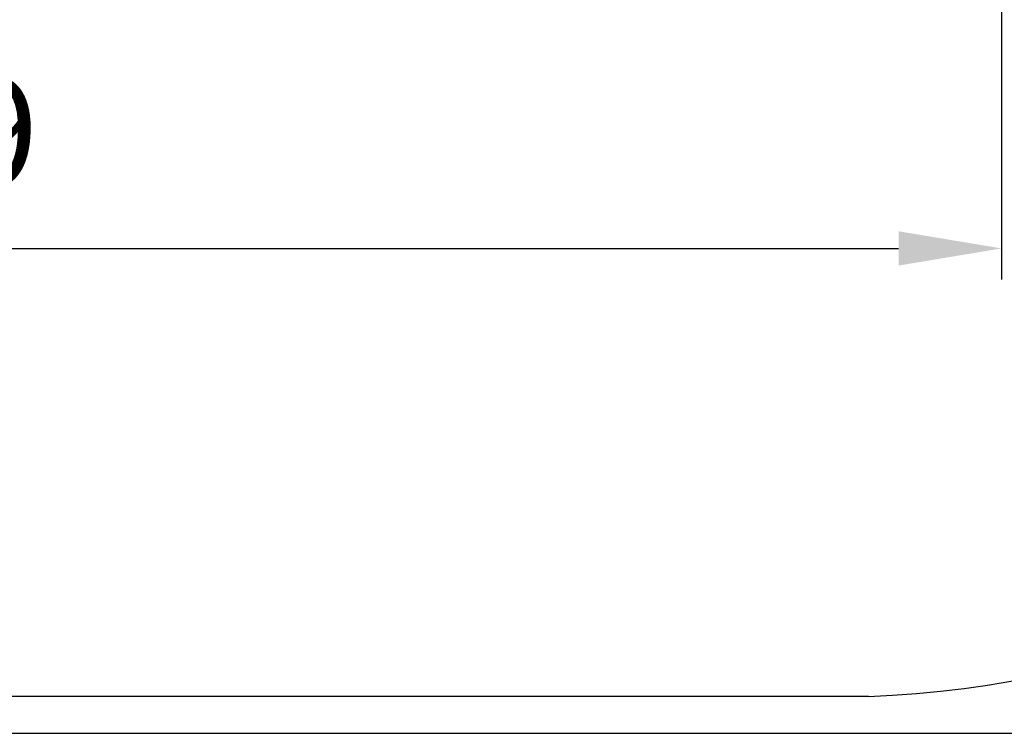
# Model space of a CAD drawing. Units: millimetres. Extents: x 483 to 1198, y 420 to 1192.
# Drawn here: x 824 to 982, y 420 to 535 of the extents above; entities that cross this region are included whole.
import ezdxf

# ---------------------------------------------------------------- set-up
doc = ezdxf.new("R2010")
doc.units = ezdxf.units.MM
doc.header["$LTSCALE"] = 50
doc.header["$PDSIZE"] = -1
doc.dimstyles.new('ISO-25', dxfattribs={"dimtxt": 2.5, "dimasz": 2.5, "dimexe": 1.25, "dimexo": 0.625, "dimtad": 1, "dimtxsty": 'Standard', "dimcen": 2.5, "dimadec": 0, "dimazin": 0, "dimtfac": 1, "dimtmove": 0, "dimatfit": 3, "dimfxl": 1, "dimarcsym": 0})

# ---------------------------------------------------------------- blocks, each defined once
blk = doc.blocks.new('*D10')
at = {"color": 0, "lineweight": -2, "transparency": 16777216}
for p, q in [((981.56, 729.55), (981.56, 493.09)), ((633.04, 574.39), (633.04, 493.09)), ((649.55, 498.09), (965.05, 498.09))]:
    blk.add_line(p, q, dxfattribs=at)
at = {"color": 0, "transparency": 16777216}
for points in [[(649.55, 500.84), (649.55, 495.34), (633.04, 498.09)], [(965.05, 500.84), (965.05, 495.34), (981.56, 498.09)]]:
    blk.add_solid(points, dxfattribs=at)
at = {"layer": 'Defpoints', "color": 0, "transparency": 16777216}
for p in [(981.56, 734.55), (633.04, 579.39), (981.56, 498.09)]:
    blk.add_point(p, dxfattribs=at)
at = {"color": 0, "transparency": 16777216, "insert": (807.3, 514.46), "char_height": 17.5, "attachment_point": 5}
blk.add_mtext('349', dxfattribs=at)
blk = doc.blocks.new('*D13')
at = {"color": 0, "lineweight": -2, "transparency": 16777216}
for p, q in [((983.17, 893.84), (1183.56, 893.84)), ((1178.56, 877.33), (1178.56, 673.45)), ((1178.56, 436.82), (1178.56, 640.71)), ((648.64, 420.31), (1183.56, 420.31))]:
    blk.add_line(p, q, dxfattribs=at)
at = {"color": 0, "transparency": 16777216}
for points in [[(1181.31, 877.33), (1175.8, 877.33), (1178.56, 893.84)], [(1175.8, 436.82), (1181.31, 436.82), (1178.56, 420.31)]]:
    blk.add_solid(points, dxfattribs=at)
at = {"layer": 'Defpoints', "color": 0, "transparency": 16777216}
for p in [(978.17, 893.84), (643.64, 420.31), (1178.56, 420.31)]:
    blk.add_point(p, dxfattribs=at)
at = {"color": 0, "transparency": 16777216, "insert": (1178.56, 657.08), "char_height": 17.5, "attachment_point": 5}
blk.add_mtext('474', dxfattribs=at)
blk = doc.blocks.new('WD1437-2Dd')
blk.add_line((960.2, 426.22), (702.31, 426.22))
blk.add_arc((954.4, 585.06), 158.95, 272.0919, 357.5323)

msp = doc.modelspace()

# ---------------------------------------------------------------- linework, layer by layer
msp.add_line((960.2, 426.22), (702.31, 426.22))
msp.add_arc((954.4, 585.06), 158.95, 272.0919, 357.5323)

# ---------------------------------------------------------------- block references
msp.add_blockref('WD1437-2Dd', (0, 0))

# ---------------------------------------------------------------- dimensions: what is measured, and where the dimension line sits
dim = msp.add_linear_dim(base=(1178.56, 420.31), p1=(978.17, 893.84), p2=(643.64, 420.31), angle=90, dimstyle='ISO-25', override={"dimtxt": 17.5, "dimasz": 16.51, "dimexe": 5, "dimexo": 5, "dimgap": 7.62, "dimtih": 1, "dimtoh": 1, "dimdec": 0, "dimlfac": 1, "dimzin": 1, "dimadec": 2, "dimtzin": 1})
dim.commit()
dim.dimension.update_dxf_attribs({"geometry": '*D13', "text_midpoint": (1178.56, 657.08)})
dim = msp.add_linear_dim(base=(981.56, 498.09), p1=(633.04, 579.39), p2=(981.56, 734.55), dimstyle='ISO-25', override={"dimtxt": 17.5, "dimasz": 16.51, "dimexe": 5, "dimexo": 5, "dimgap": 7.62, "dimtih": 1, "dimtoh": 1, "dimdec": 0, "dimlfac": 1, "dimzin": 1, "dimadec": 2, "dimtzin": 1})
dim.commit()
dim.dimension.update_dxf_attribs({"geometry": '*D10', "text_midpoint": (807.3, 514.46)})

doc.saveas('drawing.dxf')
